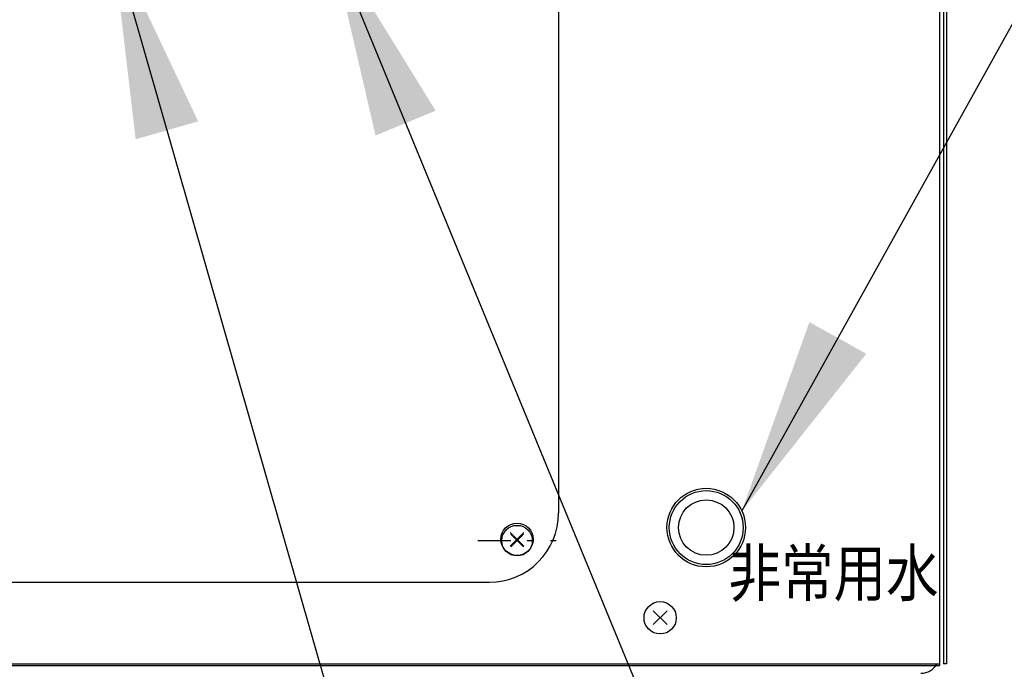
# Model space of a CAD drawing. Extents: x 0 to 420, y 0 to 297.
# Drawn here: x 94 to 109, y 51 to 61 of the extents above; entities that cross this region are included whole.
import ezdxf

# ---------------------------------------------------------------- set-up
doc = ezdxf.new("R2010")
doc.units = 0
doc.linetypes.add('DASHDOT', pattern=[1, 0.5, -0.25, 0, -0.25])
doc.layers.get('0').update_dxf_attribs({"linetype": 'CONTINUOUS'})
doc.layers.get('DEFPOINTS').update_dxf_attribs({"linetype": 'CONTINUOUS'})
doc.layers.add('DD0', color=4, linetype='CONTINUOUS')
doc.layers.add('M1', color=2, linetype='CONTINUOUS')
doc.styles.get("Standard").update_dxf_attribs({"font": 'txt', "bigfont": 'BIGFONT'})
doc.dimstyles.new('LEADSTYL', dxfattribs={"dimtxt": 3, "dimasz": 3, "dimexe": 0.18, "dimexo": 0.0625, "dimgap": 1, "dimtad": 0, "dimtih": 1, "dimtoh": 1, "dimdec": 4, "dimzin": 0, "dimtxsty": 'STANDARD', "dimblk1": 'OPEN', "dimblk2": 'OPEN', "dimsah": 1, "dimcen": 0.09, "dimazin": 3, "dimtfac": 1, "dimtdec": 4, "dimtofl": 0, "dimtmove": 0, "dimatfit": 3, "dimtolj": 1, "dimtzin": 0})
doc.dimstyles.get("Standard").update_dxf_attribs({"dimtxt": 3.5, "dimasz": 3, "dimexe": 1.5, "dimexo": 0.5, "dimgap": 1.5, "dimtad": 3, "dimtxsty": 'STANDARD', "dimblk1": 'OPEN', "dimblk2": 'OPEN', "dimsah": 1, "dimcen": 0.09, "dimazin": 3, "dimtfac": 1, "dimtdec": 4, "dimtofl": 0, "dimtmove": 0, "dimatfit": 3, "dimtolj": 1, "dimtzin": 0})

# ---------------------------------------------------------------- blocks, each defined once
blk = doc.blocks.new('_OPEN')
at = {"color": 0}
for p, q in [((-0.965926, 0.258819), (0, 0)), ((0, 0), (-1, 0)), ((0, 0), (-0.965926, -0.258819))]:
    blk.add_line(p, q, dxfattribs=at)
blk = doc.blocks.new('*D0')
at = {"layer": 'DD0'}
for p, q in [((100.146767, 62.228035), (116.879257, 62.228035)), ((115.379257, 59.228035), (115.379257, 42.918915)), ((106.965805, 39.918915), (116.879257, 39.918915))]:
    blk.add_line(p, q, dxfattribs=at)
at = {"layer": 'DEFPOINTS'}
for p in [(99.646768, 62.228035), (115.379257, 62.228035), (106.465805, 39.918916)]:
    blk.add_point(p, dxfattribs=at)
at = {"layer": 'DD0', "xscale": 3, "yscale": 3}
for p, rotation in [((115.379257, 62.228035), 90), ((115.379257, 39.918915), 270)]:
    blk.add_blockref('_OPEN', p, dxfattribs=dict(at, rotation=rotation))
at = {"layer": 'DD0', "width": 0.833333}
blk.add_text('３１９', height=2.5, rotation=90.000003, dxfattribs=at).set_placement((114.17926, 47.531809))
blk = doc.blocks.new('*D7')
at = {"layer": 'DD0'}
for p, q in [((75.445656, 99.509628), (122.992691, 99.509628)), ((121.492691, 96.509628), (121.492691, 42.918915)), ((106.965805, 39.918915), (122.992691, 39.918915))]:
    blk.add_line(p, q, dxfattribs=at)
at = {"layer": 'DEFPOINTS'}
for p in [(74.945652, 99.509627), (121.492691, 99.509627), (106.465805, 39.918916)]:
    blk.add_point(p, dxfattribs=at)
at = {"layer": 'DD0', "xscale": 3, "yscale": 3}
for p, rotation in [((121.492691, 99.509628), 90), ((121.492691, 39.918915), 270)]:
    blk.add_blockref('_OPEN', p, dxfattribs=dict(at, rotation=rotation))
at = {"layer": 'DD0', "width": 0.833333}
blk.add_text('８５８', height=2.5, rotation=90.000003, dxfattribs=at).set_placement((120.292694, 66.172605))

msp = doc.modelspace()

# ---------------------------------------------------------------- linework, layer by layer
at = {"layer": 'M1'}
for p, q in [((107.698342, 166.408657), (107.698342, 51.258982)), ((107.656342, 65.889043), (107.656342, 51.258982)), ((101.292287, 53.252927), (101.084397, 53.045037)), ((101.084397, 53.252927), (101.292287, 53.045037)), ((107.593342, 52.168916), (107.593342, 51.398916)), ((103.462287, 52.06286), (103.254397, 51.854971)), ((103.254397, 52.06286), (103.462287, 51.854971)), ((107.698342, 51.258982), (107.656342, 51.258982))]:
    msp.add_line(p, q, dxfattribs=at)
at = {"layer": 'M1', "color": 2}
for p in [(107.593342, 65.679043), (64.123342, 51.258982)]:
    msp.add_line(p, (107.593342, 51.258982), dxfattribs=at)
at = {"layer": 'M1', "color": 234}
for p in [(107.593342, 65.377982), (64.123342, 51.237982)]:
    msp.add_line(p, (107.593342, 51.237982), dxfattribs=at)
at = {"layer": 'M1', "color": 5}
for p, q in [((101.818342, 61.598085), (101.818342, 53.547982)), ((76.814662, 52.497982), (100.768342, 52.497982))]:
    msp.add_line(p, q, dxfattribs=at)
at = {"layer": 'M1', "color": 7}
for p, q in [((101.092453, 53.032093), (101.284231, 53.223871)), ((101.092453, 53.223871), (101.284231, 53.032093))]:
    msp.add_line(p, q, dxfattribs=at)
at = {"layer": 'M1', "color": 5, "linetype": 'DASHDOT'}
msp.add_line((100.593342, 53.127982), (101.783342, 53.127982), dxfattribs=at)
at = {"layer": 'M1', "color": 2}
for radius in [0.595, 0.56, 0.42]:
    msp.add_circle((104.056583, 53.325675), radius, dxfattribs=at)
at = {"layer": 'M1'}
for centre in [(101.188342, 53.148982), (103.358342, 51.958916)]:
    msp.add_circle(centre, 0.245, dxfattribs=at)
at = {"layer": 'M1', "color": 7}
msp.add_circle((101.188342, 53.127982), 0.231525, dxfattribs=at)
at = {"layer": 'M1', "color": 5}
msp.add_arc((100.768342, 53.547982), 1.05, 270, 360, dxfattribs=at)
at = {"layer": 'M1'}
msp.add_arc((107.313342, 51.398916), 0.28, 270, 330.015604, dxfattribs=at)

# ---------------------------------------------------------------- texts
at = {"layer": 'M1', "color": 234, "width": 0.833333}
msp.add_text('非常用水', height=0.7, dxfattribs=at).set_placement((104.39685, 52.287649))

# ---------------------------------------------------------------- dimensions: what is measured, and where the dimension line sits
at = {"layer": 'DD0'}
for base, p2, picture, middle in [((121.492691, 99.509627), (74.945652, 99.509627), '*D7', (121.492691, 69.714271)), ((115.379257, 62.228035), (99.646768, 62.228035), '*D0', (115.379257, 51.073475))]:
    dim = msp.add_linear_dim(base=base, p1=(106.465805, 39.918916), p2=p2, angle=90, dimstyle='STANDARD', dxfattribs=at)
    dim.commit()
    dim.dimension.update_dxf_attribs({"geometry": picture, "text_midpoint": middle})

# ---------------------------------------------------------------- leaders
for points in [[(104.59623, 53.576286), (125.939522, 92.002533), (145.439529, 92.002533)], [(82.707115, 62.179047), (92.839188, 17.431572), (122.339188, 17.431572)], [(95.05056, 62.228039), (105.147812, 27.044867), (142.147812, 27.044867)], [(98.355797, 62.228043), (110.657448, 32.347599), (147.657455, 32.347599)], [(90.236504, 60.849045), (101.901482, 23.027426), (131.401474, 23.027426)]]:
    msp.add_leader(points, dimstyle='LEADSTYL', dxfattribs=at)

doc.saveas('drawing.dxf')
